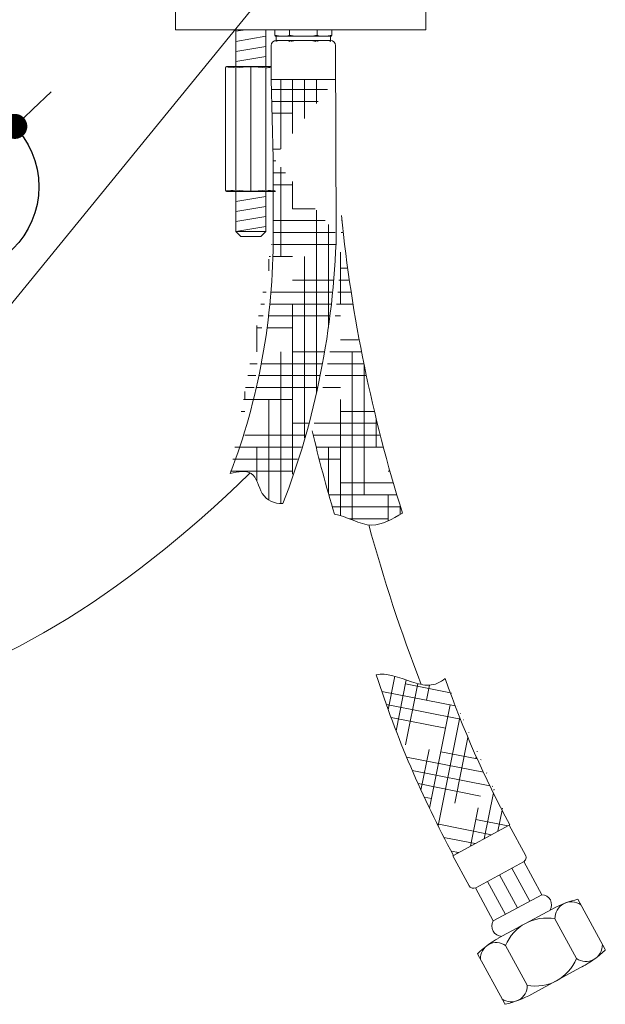
# Model space of a CAD drawing. Units: millimetres. Extents: x -1514 to -875, y 1043 to 1454.
# Drawn here: x -991 to -875, y 1049 to 1246 of the extents above; entities that cross this region are included whole.
import ezdxf

# ---------------------------------------------------------------- set-up
doc = ezdxf.new("R2010")
doc.units = ezdxf.units.MM
doc.layers.add('40', color=5, linetype='Continuous')
doc.layers.add('LIVELLO_1', color=160, linetype='Continuous')
doc.styles.get("Standard").update_dxf_attribs({"font": 'trebuc.TTF'})
doc.dimstyles.new('ISO-25', dxfattribs={"dimtxt": 2.5, "dimasz": 3, "dimexe": 1.2, "dimexo": 2, "dimgap": 0.7, "dimtad": 1, "dimtxsty": 'Standard', "dimcen": 2.5, "dimadec": 0, "dimazin": 0, "dimtfac": 1, "dimtmove": 0, "dimatfit": 3, "dimfxl": 0, "dimarcsym": 0})
pattern_1 = [(0, (720.3910619689696, 7.769228974729003), (9.524999999999999, 2.38125), [38.09999999999999, -19.05]), (90, (720.3910619689696, 7.769228974729003), (-2.381250000000001, -9.524999999999999), [38.09999999999999, -19.05])]

# ---------------------------------------------------------------- blocks, each defined once
blk = doc.blocks.new('_Dot')
at = {"color": 0, "linetype": 'ByBlock', "lineweight": -2}
blk.add_line((-0.5, 0), (-1, 0), dxfattribs=at)
at = {"color": 0, "linetype": 'ByBlock', "const_width": 0.5}
blk.add_lwpolyline([(-0.25, 0, 1), (0.25, 0, 1)], format="xyb", close=True, dxfattribs=at)
blk = doc.blocks.new('*D75')
at = {"color": 0, "lineweight": -2}
for p, q in [((-1289.400979359978, 1222.170227126545), (-1285.773908882095, 1225.611790688135)), ((-1293.028049837861, 1218.728663564955), (-1318.417543183044, 1194.637718633822)), ((-1358.81208558182, 1156.309159524081), (-1322.044613660927, 1191.196155072231))]:
    blk.add_line(p, q, dxfattribs=at)
at = {"layer": 'Defpoints', "color": 0, "lineweight": 30}
for p in [(-1293.028049837861, 1218.728663564955), (-1318.417543183044, 1194.637718633822)]:
    blk.add_point(p, dxfattribs=at)
at = {"color": 0, "lineweight": -2, "xscale": 5, "yscale": 5, "zscale": 5}
for p, rotation in [((-1293.028049837861, 1218.728663564955), 223.4966933914953), ((-1318.417543183044, 1194.637718633822), 43.49669339149532)]:
    blk.add_blockref('_Dot', p, dxfattribs=dict(at, rotation=rotation))
at = {"color": 0, "lineweight": 9, "insert": (-1353.183132383414, 1174.2295895902), "char_height": 12, "attachment_point": 5, "rotation": 43.49669339149532}
blk.add_mtext('%%c32', dxfattribs=at)
blk = doc.blocks.new('A$C5D02292A')
at = {"layer": '40', "lineweight": 5}
blk.add_solid([(2.965007297461852e-06, 3.000001705577233), (9.000002965007297, 1.500001705577233), (2.965007297461852e-06, 1.705577233224176e-06)], dxfattribs=at)
blk = doc.blocks.new('A$C6F7522B4')
at = {"color": 5, "lineweight": 9}
blk.add_line((134.6240047427673, 115.0764698222661), (72.3815101225025, 38.73228028526023), dxfattribs=at)
at = {"lineweight": 30}
blk.add_circle((64.2176345048149, 66.8288902514621), 17.5, dxfattribs=at)
at = {"layer": '40', "lineweight": 5}
blk.add_line((72.3815101225025, 38.73228028526023), (45.22224521851172, 38.73228028526023), dxfattribs=at)
at = {"layer": 'LIVELLO_1', "lineweight": 30}
blk.add_line((45.36019136809023, 17.62798530565033), (39.86029145629868, 36.68624999826079), dxfattribs=at)
at = {"layer": '40', "lineweight": 5, "rotation": 47.97722078106428}
blk.add_blockref('A$C5D02292A', (129.6203179699501, 107.2349477727421), dxfattribs=at)
at = {"color": 5, "lineweight": 9, "insert": (22.54992631235723, 12.70022373524853), "char_height": 12, "attachment_point": 5, "rotation": 43.12990538011805}
blk.add_mtext('%%c1', dxfattribs=at)
at = {"layer": 'LIVELLO_1', "color": 5, "lineweight": 9, "char_height": 10.3482421875, "attachment_point": 5, "rotation": 45}
for s, insert in [('{\\fCG Times|b0|i0|c0|p18;4}', (50.8349166965852, 30.06160139792883)), ('{\\fCG Times|b0|i0|c0|p18;1}', (34.33982575102686, 26.03151580514486))]:
    blk.add_mtext(s, dxfattribs=dict(at, insert=insert))
at = {"color": 5, "lineweight": 9}
dim = blk.add_diameter_dim_2p(p1=(76.91238117740636, 78.87436271702859), p2=(51.52288783222366, 54.78341778589606), text='%%c32', dimstyle='ISO-25', override={"dimtxt": 12, "dimasz": 5, "dimgap": 3, "dimdec": 0, "dimblk1": 'Dot', "dimblk2": 'Dot', "dimsah": 1}, dxfattribs=at)
dim.commit()
dim.dimension.update_dxf_attribs({"geometry": '*D75', "text_midpoint": (23.03832594809728, 27.75570193475914), "dimtype": 131, "insert": (1369.940431015268, -1139.854300847926)})

msp = doc.modelspace()

# ---------------------------------------------------------------- hatches: boundary and pattern name
at = {"lineweight": 9}
h = msp.add_hatch(dxfattribs=at)
h.set_pattern_fill('HOUND', color=5, scale=1.5, style=0)
h.set_pattern_definition(pattern_1)
edge = h.paths.add_edge_path()
edge.add_ellipse((-1002.180054205423, 1202.797060808289), major_axis=(-1.731204999479844e-13, -93.44464380510351), ratio=0.6566919443727013, start_angle=59.27924565995261, end_angle=89.99999999999989, ccw=False)
edge.add_spline(control_points=[(-949.4271347688098, 1155.060458031887), (-947.8204421368939, 1155.405911984744), (-944.4711579384646, 1156.126039433272), (-943.3553525306536, 1150.056712369137), (-940.6670499084792, 1149.037141968624), (-938.9034956069243, 1149.030810331921)], knot_values=[0, 0, 0, 0, 4.209389762872661, 8.774822475541582, 14.07667834923808, 14.07667834923808, 14.07667834923808, 14.07667834923808], degree=3, periodic=0)
edge.add_ellipse((-1002.180054205423, 1202.797060808289), major_axis=(5.824833532673845, 111.8872302845379), ratio=0.6594626149501333, start_angle=243.264110405195, end_angle=271.9676705402015, ccw=False)
edge.add_line((-928.4157093738347, 1240.541021073371), (-928.2384095483169, 1202.86204608162))
edge.add_line((-940.8157093738348, 1218.02823549724), (-941.2157093738358, 1233.741021073371))
edge.add_line((-941.2157093738358, 1233.741021073371), (-928.4157093738347, 1233.741021073372))
edge.add_line((-940.8157093738348, 1218.02823549724), (-940.8157093738348, 1202.797060808289))
h = msp.add_hatch(dxfattribs=at)
h.set_pattern_fill('HOUND', color=5, scale=1.5, style=0)
h.set_pattern_definition(pattern_1)
edge = h.paths.add_edge_path()
edge.add_arc((-636.3402669513982, 1233.64074360799), 304.8754589137124, 193.2921988800472, 196.5248084977271)
edge.add_spline(control_points=[(-928.6233539319226, 1146.924871283582), (-926.2018552391953, 1146.564004794581), (-921.4459711032221, 1143.213551767281), (-917.0474156871994, 1146.023707444166), (-915.0277852031174, 1147.097062642614)], knot_values=[13.53395385677564, 13.53395385677564, 13.53395385677564, 13.53395385677653, 21.33225049828091, 27.87958163572304, 27.87958163572304, 27.87958163572304, 27.87958163572304], degree=3, periodic=0)
edge.add_arc((-632.1285626776282, 1236.015369471054), 296.5441542077028, 185.7055257697167, 197.4485012811579, ccw=False)
edge.add_spline(control_points=[(-927.203633186936, 1206.53422026196), (-927.3720644246707, 1198.224211646472), (-927.6876199468663, 1193.678103826763), (-929.1044316736745, 1180.76892586705), (-930.6498533286801, 1172.48791939999), (-932.8692270459453, 1164.200051154955), (-932.9582022229249, 1163.872055984937), (-933.0481690980903, 1163.544622092202)], knot_values=[1.536453997273884, 1.536453997273884, 1.536453997273884, 1.536453997273884, 1.657564889088213, 1.657564889088213, 1.882879701234182, 1.882879701234182, 1.892180183078394, 1.892180183078394, 1.892180183078394, 1.892180183078394], degree=3, periodic=0)
h = msp.add_hatch(dxfattribs=at)
h.set_pattern_fill('HOUND', color=5, scale=1.5, angle=-11.24021850537215, style=0)
h.set_pattern_definition([(348.7597814946279, (467.2638119698224, -290.5112025009228), (9.806457004811861, 0.478933790075794), [38.09999999999999, -19.05]), (78.75978149462786, (467.2638119698224, -290.5112025009228), (-4.192214658079882, -8.878136787810838), [38.09999999999997, -19.04999999999998])])
edge = h.paths.add_edge_path()
edge.add_arc((-717.6481898668497, 1179.932255414422), 212.8000000000002, 197.8063295094199, 208.3785088859426)
edge.add_line((-904.9995375338644, 1078.709559620585), (-893.7486437684547, 1084.81344276818))
edge.add_arc((-717.6481898668497, 1179.932255414422), 200, 199.2213444399029, 208.3785088859426)
edge.add_spline(control_points=[(-906.4989482210108, 1114.088568784203), (-907.503109373399, 1113.316731453625), (-909.5495338344876, 1112.364249054788), (-914.3613760012827, 1113.729029798746), (-918.3973892337616, 1115.389695549649), (-920.2541370652459, 1114.857912084341)], knot_values=[6.042029794494491, 6.042029794494491, 6.042029794494491, 6.042029794494491, 9.900494112857212, 13.42492976962276, 20.61087592499518, 20.61087592499518, 20.61087592499518, 20.61087592499526], degree=3, periodic=0)

# ---------------------------------------------------------------- linework, layer by layer
at = {"color": 5, "lineweight": 9}
for p, q in [((-960.355356941792, 1247.66404220316), (-960.355356941792, 1243.66404220316)), ((-910.355356941792, 1247.66404220316), (-910.355356941792, 1243.66404220316)), ((-960.355356941792, 1243.66404220316), (-910.355356941792, 1243.66404220316)), ((-946.3775825951127, 1243.66404220316), (-948.3157093738353, 1243.341021073373)), ((-948.3157093738366, 1243.66404220316), (-948.3157093738371, 1236.341021073373)), ((-942.3157093738362, 1243.66404220316), (-942.3157093738362, 1236.341021073374)), ((-940.5157093738351, 1243.66404220316), (-940.5157093738351, 1242.541021073372)), ((-937.5657093738362, 1242.341021073372), (-937.5657093738357, 1243.66404220316)), ((-932.0657093738357, 1243.66404220316), (-932.0657093738362, 1242.341021073372)), ((-929.115709373835, 1243.66404220316), (-929.1157093738354, 1242.541021073373)), ((-942.3157093738344, 1242.341021073373), (-948.3157093738353, 1241.341021073373)), ((-929.3157093738362, 1242.341021073372), (-940.3157093738362, 1242.341021073372)), ((-940.3157093738362, 1242.341021073372), (-929.3157093738362, 1242.341021073372)), ((-940.2157093738358, 1241.541021073371), (-940.2157093738358, 1242.341021073372)), ((-940.2157093738358, 1241.541021073371), (-929.4157093738347, 1241.541021073371)), ((-929.4157093738347, 1241.541021073371), (-929.4157093738347, 1242.341021073372)), ((-942.3157093738344, 1240.341021073373), (-948.3157093738353, 1239.341021073373)), ((-941.2157093738358, 1240.541021073371), (-941.2157093738358, 1233.741021073371)), ((-928.4157093738347, 1240.541021073371), (-928.2384095483169, 1202.86204608162)), ((-928.4157093738347, 1240.541021073371), (-928.4157093738347, 1233.741021073372)), ((-942.3157093738344, 1238.341021073373), (-948.3157093738353, 1237.341021073373)), ((-950.3157093738357, 1236.141021073373), (-950.3157093738353, 1211.541021073373)), ((-950.1157093738359, 1236.341021073373), (-941.2157093738363, 1236.341021073373)), ((-948.2756835957564, 1236.04649805634), (-948.2954557197702, 1211.638240270135)), ((-945.3157093738353, 1236.246708619489), (-945.3157093738362, 1211.435333527256)), ((-942.2756835957564, 1236.04649805634), (-942.2954557197702, 1211.638240270135)), ((-941.2157093738358, 1233.741021073371), (-928.4157093738347, 1233.741021073372)), ((-940.8157093738348, 1218.02823549724), (-941.2157093738358, 1233.741021073371)), ((-940.8157093738348, 1218.02823549724), (-940.8157093738348, 1202.797060808289)), ((-950.1157093738359, 1211.341021073373), (-940.5157093738355, 1211.341021073373)), ((-948.3157093738366, 1211.341021073373), (-948.3157093738362, 1203.341021073373)), ((-942.3157093738362, 1211.341021073373), (-942.3157093738362, 1203.341021073372)), ((-942.3157093738362, 1210.341021073373), (-948.3157093738371, 1209.341021073373)), ((-942.3157093738362, 1208.341021073373), (-948.3157093738371, 1207.341021073373)), ((-942.3157093738362, 1206.341021073373), (-948.3157093738371, 1205.341021073373)), ((-942.3157093738362, 1204.341021073373), (-948.3157093738371, 1203.341021073373)), ((-948.3157093738362, 1203.341021073373), (-947.3157093738362, 1202.341021073373)), ((-942.3157093738362, 1203.341021073373), (-948.3157093738362, 1203.341021073373)), ((-942.3157093738362, 1203.341021073373), (-943.3157093738362, 1202.341021073373)), ((-943.3157093738362, 1202.341021073373), (-947.3157093738362, 1202.341021073373)), ((-904.9995375338644, 1078.709559620585), (-893.7486437684547, 1084.81344276818)), ((-890.505955846295, 1078.836405455306), (-893.7486437684547, 1084.81344276818)), ((-901.7568496117058, 1072.732522307711), (-904.9995375338644, 1078.709559620585)), ((-887.2436744114746, 1070.935929530399), (-890.8201684432709, 1077.528250096067)), ((-900.4010076653774, 1072.330412103194), (-890.9080660508105, 1077.480563508977)), ((-889.6608586188869, 1069.624548385408), (-893.2373526506813, 1076.216868951077)), ((-894.4952270337116, 1067.001786095426), (-898.0717210655067, 1073.594106661096)), ((-892.0780428262993, 1068.313167240417), (-895.6545368580946, 1074.905487806086)), ((-896.9124112411248, 1065.690404950435), (-900.488905272919, 1072.282725516104)), ((-896.9124112411248, 1065.690404950435), (-887.2436744114746, 1070.935929530399)), ((-880.0304509534915, 1070.01271217914), (-874.6662945674404, 1060.125308999695)), ((-895.9533323076555, 1062.228822691028), (-884.3305358489823, 1068.534472083094)), ((-884.6209121214932, 1066.101561115575), (-880.3291192833397, 1058.190776436772)), ((-894.4654441662244, 1060.760663361428), (-890.1736513280708, 1052.849878682626)), ((-900.0711054731271, 1059.140170322486), (-894.706949087075, 1049.252767143041)), ((-889.2199195862216, 1051.091926531805), (-878.888334333687, 1056.697062481516))]:
    msp.add_line(p, q, dxfattribs=at)
for centre, radius, start, end in [((-940.2157093738358, 1240.541021073371), 1, 90, 180), ((-938.9407093738344, 1247.167583573378), 4.826562500005383, 250.9544826842823, 286.5517856541299), ((-940.3157093738362, 1242.541021073372), 0.2, 180, 270), ((-938.9157093738347, 1236.541021073372), 5.000000000000073, 73.73979529170263, 106.2602047082974), ((-934.8157093738362, 1261.34727107337), 19.00624999999765, 261.6807154125879, 278.3192845874121), ((-934.8157093738362, 1225.816021073374), 15.72499999999721, 80.85215748017811, 99.14784251982188), ((-930.7157093738358, 1236.541021073372), 5.000000000000073, 73.73979529170263, 106.2602047082974), ((-930.6907093738362, 1247.167583573378), 4.826562500005383, 253.4482143458701, 289.0455173157177), ((-929.4157093738347, 1240.541021073371), 1, 0, 90), ((-929.3157093738362, 1242.541021073373), 0.2, 270, 0), ((-950.1157093738359, 1236.141021073373), 0.2, 90, 180), ((-951.3157093738353, 1214.266021073413), 21.98068754607693, 82.15559081689811, 87.34643867224776), ((-945.3157093738357, 1214.266021073413), 21.98068754607693, 82.15559081689811, 97.84440918310187), ((-939.3157093738362, 1214.266021073413), 21.98068754607693, 94.95880778708003, 97.84440918310187), ((-950.1157093738359, 1211.541021073373), 0.2, 180, 270), ((-951.3157093738353, 1233.416021073333), 21.98068754607693, 272.6535613277522, 277.8444091831018), ((-945.3157093738357, 1233.416021073333), 21.98068754607693, 262.1555908168982, 277.8444091831018), ((-939.3157093738362, 1233.416021073333), 21.98068754607693, 262.1555908168982, 267.1516843489056), ((-940.5157093738355, 1211.541021073373), 0.2, 270, 304.7520308035168), ((-632.1285626776282, 1236.015369471054), 296.5441542077028, 185.7055257697167, 197.4485012811579), ((-636.3402669513982, 1233.64074360799), 304.8754589137124, 193.2921988800472, 196.5248084977271), ((-622.1677834983524, 1225.52952958812), 310.2699569098208, 195.0858990220676, 201.2817140486917), ((-717.6481898668497, 1179.932255414422), 212.8000000000002, 197.8063295094163, 208.3785088859471), ((-717.6481898668497, 1179.932255414422), 200, 199.2213444398984, 208.3785088859471), ((-891.3849319217179, 1078.359539584401), 1, 298.4809063730777, 28.48090637308396), ((-900.877873536283, 1073.209388178617), 1, 208.480906373084, 298.4809063730777), ((-887.31560321517, 1068.905953469039), 2.03125, 328.9911437791899, 87.97066896695604), ((-875.6808097758914, 1050.85198222719), 19.64823021713254, 102.7898486984763, 117.8347753061549), ((-881.312598981852, 1066.189786972817), 3.309489330970656, 55.43421507525805, 181.5275976708951), ((-886.3008593200343, 1057.454755260763), 8.808488751239441, 79.00524597750773, 157.9565667686345), ((-895.1714518892602, 1064.643964747818), 2.031249999999849, 148.9911437791609, 267.9706689669821), ((-886.379939241544, 1045.047444614353), 19.64823021713254, 119.1270374399786, 134.1719640476566), ((-896.3226982655326, 1058.207496622078), 3.157222384995861, 53.96667436567393, 182.9951383804416), ((-878.451473577987, 1060.916059217876), 3.309489330970656, 235.434215075258, 1.52759767089509), ((-888.894497849932, 1074.769484342963), 20.65758311739058, 297.9898154538989, 313.8904029232964), ((-875.5452706428651, 1059.64844312879), 1, 13.52075976843607, 28.48090637308396), ((-888.4937041295316, 1061.496684537439), 8.808488751239441, 259.0052459775077, 337.9565667686346), ((-893.3265608586728, 1052.684909957814), 3.157222384995861, 233.9666743656739, 2.995138380441587), ((-899.226083102515, 1069.164348393246), 20.65758311741069, 283.0714098228289, 298.9719972922331), ((-893.8279730116524, 1049.729633013947), 1, 208.480906373084, 223.4484654371855)]:
    msp.add_arc(centre, radius, start, end, dxfattribs=at)
at = {"color": 5, "lineweight": 9, "extrusion": (0, 0, -1)}
for centre, major_axis, ratio, start_param, end_param in [((-1002.180054205423, 1202.797060808289), (-1.731204999479844e-13, -93.44464380510351), 0.6566919443727013, 4.71238898038469, 5.248567292314853), ((-1002.180054205423, 1202.797060808289), (5.824833532673843, 111.8872302845378), 0.6594626149501334, 1.536453997273884, 2.037425628673935), ((-972.2652175627693, 1226.848034396013), (82.98946931877668, 110.7242042302519), 0.4880802275765067, 1.873463763887063, 2.664861943495344)]:
    msp.add_ellipse(centre, major_axis=major_axis, ratio=ratio, start_param=start_param, end_param=end_param, dxfattribs=at)
at = {"color": 5, "lineweight": 9}
for points, knots in [([(-949.4271347688098, 1155.060458031887), (-947.8204421368939, 1155.405911984744), (-944.4711579384646, 1156.126039433272), (-943.3553525306536, 1150.056712369137), (-940.6670499084792, 1149.037141968624), (-938.9034956069243, 1149.030810331921)], [0, 0, 0, 0, 4.209389762872661, 8.774822475541582, 14.07667834923808, 14.07667834923808, 14.07667834923808, 14.07667834923808]), ([(-915.0277852031174, 1147.097062642614), (-917.0474156871994, 1146.023707444166), (-921.4459711032221, 1143.213551767281), (-926.2018552391953, 1146.564004794581), (-928.6233539319226, 1146.924871283582)], [13.53395385677564, 13.53395385677564, 13.53395385677564, 13.53395385677564, 20.08128499421777, 27.87958163572215, 27.87958163572304, 27.87958163572304, 27.87958163572304]), ([(-906.4989482210108, 1114.088568784203), (-907.503109373399, 1113.316731453625), (-909.5495338344876, 1112.364249054788), (-914.3613760012827, 1113.729029798746), (-918.3973892337616, 1115.389695549649), (-920.2541370652459, 1114.857912084341)], [6.042029794494491, 6.042029794494491, 6.042029794494491, 6.042029794494491, 9.900494112857212, 13.42492976962276, 20.61087592499518, 20.61087592499518, 20.61087592499518, 20.61087592499526])]:
    msp.add_open_spline(points, degree=3, knots=knots, dxfattribs=at)

# ---------------------------------------------------------------- block references
at = {"lineweight": 30}
msp.add_blockref('A$C6F7522B4', (-1069.302659337041, 1145.484747312881), dxfattribs=at)

doc.saveas('drawing.dxf')
